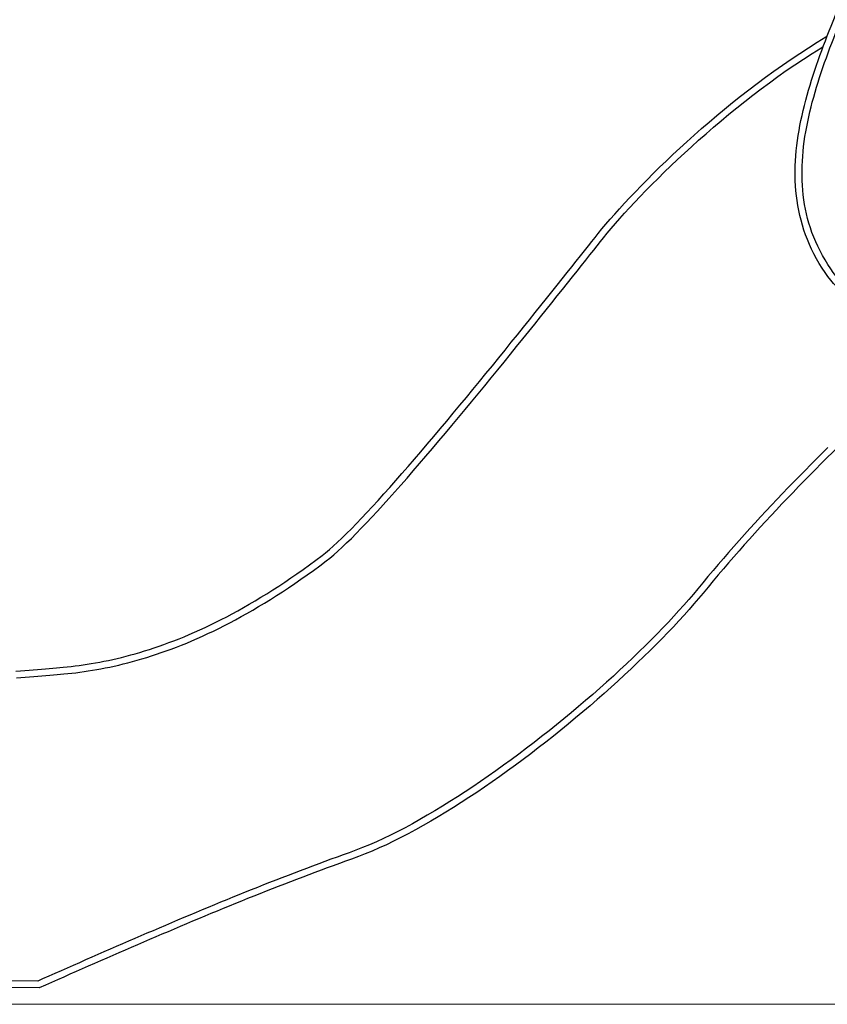
# Model space of a CAD drawing. Units: inches. Extents: x -64 to 353, y -856 to -437.
# Drawn here: x 43 to 73, y -840 to -803 of the extents above; entities that cross this region are included whole.
import ezdxf

# ---------------------------------------------------------------- set-up
doc = ezdxf.new("R2010")
doc.units = ezdxf.units.IN
doc.header["$MEASUREMENT"] = 0
doc.layers.add('_U+0421_U+043B_U+043E_U+0439 1', color=7, linetype='Continuous')

# ---------------------------------------------------------------- blocks, each defined once
blk = doc.blocks.new('block 40')
at = {"layer": '_U+0421_U+043B_U+043E_U+0439 1', "color": 250, "lineweight": 30, "true_color": 0x1c1c1b}
for points in [[(85.899, -812.365), (84.859, -812.369)], [(86.067, -812.36), (85.899, -812.365)], [(86.236, -812.357), (86.067, -812.36)], [(86.388, -812.354), (86.236, -812.357)], [(80.21, -813.089), (80.091, -813.143)], [(80.331, -813.037), (80.21, -813.089)], [(80.455, -812.988), (80.331, -813.037)], [(80.582, -812.942), (80.455, -812.988)], [(80.71, -812.897), (80.582, -812.942)], [(80.841, -812.855), (80.71, -812.897)], [(80.975, -812.815), (80.841, -812.855)], [(81.095, -812.782), (80.975, -812.815)], [(79.535, -813.454), (79.432, -813.525)], [(79.641, -813.386), (79.535, -813.454)], [(79.749, -813.321), (79.641, -813.386)], [(79.86, -813.259), (79.749, -813.321)], [(79.974, -813.2), (79.86, -813.259)], [(80.091, -813.143), (79.974, -813.2)], [(79.142, -813.755), (78.901, -813.967)], [(79.235, -813.675), (79.142, -813.755)], [(79.332, -813.598), (79.235, -813.675)], [(79.432, -813.525), (79.332, -813.598)], [(78.662, -814.179), (78.423, -814.39)], [(78.901, -813.967), (78.662, -814.179)], [(78.423, -814.39), (78.185, -814.601)], [(77.949, -814.812), (77.713, -815.022)], [(78.185, -814.601), (77.949, -814.812)], [(77.478, -815.233), (77.244, -815.443)], [(77.713, -815.022), (77.478, -815.233)], [(77.011, -815.652), (76.779, -815.862)], [(77.244, -815.443), (77.011, -815.652)], [(76.779, -815.862), (76.548, -816.072)], [(76.318, -816.281), (76.089, -816.49)], [(76.548, -816.072), (76.318, -816.281)], [(75.861, -816.699), (75.634, -816.909)], [(76.089, -816.49), (75.861, -816.699)], [(75.408, -817.118), (75.182, -817.327)], [(75.634, -816.909), (75.408, -817.118)], [(75.182, -817.327), (74.958, -817.536)], [(74.735, -817.746), (74.513, -817.955)], [(74.958, -817.536), (74.735, -817.746)], [(74.292, -818.165), (74.072, -818.375)], [(74.513, -817.955), (74.292, -818.165)], [(74.072, -818.375), (73.854, -818.585)], [(73.636, -818.795), (73.419, -819.005)], [(73.854, -818.585), (73.636, -818.795)], [(73.203, -819.216), (72.989, -819.427)], [(73.419, -819.005), (73.203, -819.216)], [(72.775, -819.639), (72.563, -819.85)], [(72.989, -819.427), (72.775, -819.639)], [(72.563, -819.85), (72.351, -820.062)], [(72.141, -820.275), (71.932, -820.488)], [(72.351, -820.062), (72.141, -820.275)], [(71.724, -820.701), (71.517, -820.915)], [(71.932, -820.488), (71.724, -820.701)], [(71.311, -821.13), (71.106, -821.345)], [(71.517, -820.915), (71.311, -821.13)], [(71.106, -821.345), (70.903, -821.56)], [(70.701, -821.777), (70.499, -821.993)], [(70.903, -821.56), (70.701, -821.777)], [(70.299, -822.211), (70.1, -822.429)], [(70.499, -821.993), (70.299, -822.211)], [(70.1, -822.429), (69.903, -822.648)], [(69.706, -822.868), (69.511, -823.088)], [(69.903, -822.648), (69.706, -822.868)], [(69.316, -823.309), (69.124, -823.532)], [(69.511, -823.088), (69.316, -823.309)], [(69.124, -823.532), (68.932, -823.754)], [(68.741, -823.978), (68.552, -824.203)], [(68.932, -823.754), (68.741, -823.978)], [(68.364, -824.429), (68.177, -824.655)], [(68.552, -824.203), (68.364, -824.429)], [(68.177, -824.655), (68.011, -824.855)], [(67.838, -825.058), (67.657, -825.264)], [(68.011, -824.855), (67.838, -825.058)], [(67.47, -825.473), (67.276, -825.686)], [(67.657, -825.264), (67.47, -825.473)], [(67.276, -825.686), (67.075, -825.901)], [(66.868, -826.118), (66.655, -826.338)], [(67.075, -825.901), (66.868, -826.118)], [(66.437, -826.56), (66.213, -826.783)], [(66.655, -826.338), (66.437, -826.56)], [(66.213, -826.783), (65.983, -827.008)], [(65.748, -827.234), (65.509, -827.461)], [(65.983, -827.008), (65.748, -827.234)], [(65.265, -827.689), (65.016, -827.918)], [(65.509, -827.461), (65.265, -827.689)], [(65.016, -827.918), (64.763, -828.146)], [(64.507, -828.375), (64.247, -828.604)], [(64.763, -828.146), (64.507, -828.375)], [(64.247, -828.604), (63.983, -828.832)], [(63.716, -829.06), (63.446, -829.287)], [(63.983, -828.832), (63.716, -829.06)], [(63.173, -829.513), (62.898, -829.737)], [(63.446, -829.287), (63.173, -829.513)], [(62.898, -829.737), (62.621, -829.96)], [(62.341, -830.181), (62.06, -830.4)], [(62.621, -829.96), (62.341, -830.181)], [(61.777, -830.617), (61.493, -830.831)], [(62.06, -830.4), (61.777, -830.617)], [(61.493, -830.831), (61.208, -831.042)], [(60.922, -831.251), (60.635, -831.456)], [(60.922, -831.251), (60.635, -831.456)], [(60.922, -831.251), (60.635, -831.456)], [(61.208, -831.042), (60.922, -831.251)], [(61.208, -831.042), (60.922, -831.251)], [(60.348, -831.658), (60.061, -831.856)], [(60.635, -831.456), (60.348, -831.658)], [(59.774, -832.051), (59.487, -832.241)], [(60.061, -831.856), (59.774, -832.051)], [(59.2, -832.426), (58.915, -832.608)], [(59.487, -832.241), (59.2, -832.426)], [(58.63, -832.784), (58.347, -832.955)], [(58.915, -832.608), (58.63, -832.784)], [(58.065, -833.121), (57.785, -833.281)], [(58.347, -832.955), (58.065, -833.121)], [(57.507, -833.436), (57.231, -833.584)], [(57.785, -833.281), (57.507, -833.436)], [(56.687, -833.862), (56.419, -833.991)], [(56.958, -833.726), (56.687, -833.862)], [(57.231, -833.584), (56.958, -833.726)], [(55.893, -834.228), (55.635, -834.335)], [(56.154, -834.113), (55.893, -834.228)], [(56.419, -833.991), (56.154, -834.113)], [(54.904, -834.607), (54.678, -834.689)], [(55.131, -834.526), (54.904, -834.607)], [(55.381, -834.435), (55.131, -834.526)], [(55.635, -834.335), (55.381, -834.435)], [(53.77, -835.022), (53.543, -835.107)], [(53.997, -834.937), (53.77, -835.022)], [(54.224, -834.854), (53.997, -834.937)], [(54.451, -834.771), (54.224, -834.854)], [(54.678, -834.689), (54.451, -834.771)], [(52.861, -835.366), (52.634, -835.454)], [(52.861, -835.366), (52.634, -835.454)], [(52.861, -835.366), (52.634, -835.454)], [(53.089, -835.279), (52.861, -835.366)], [(53.089, -835.279), (52.861, -835.366)], [(53.316, -835.193), (53.089, -835.279)], [(53.543, -835.107), (53.316, -835.193)], [(51.953, -835.721), (51.726, -835.811)], [(51.953, -835.721), (51.726, -835.811)], [(51.953, -835.721), (51.726, -835.811)], [(52.18, -835.631), (51.953, -835.721)], [(52.18, -835.631), (51.953, -835.721)], [(52.407, -835.542), (52.18, -835.631)], [(52.634, -835.454), (52.407, -835.542)], [(51.044, -836.084), (50.816, -836.177)], [(51.271, -835.993), (51.044, -836.084)], [(51.498, -835.902), (51.271, -835.993)], [(51.726, -835.811), (51.498, -835.902)], [(50.134, -836.456), (49.907, -836.55)], [(50.362, -836.363), (50.134, -836.456)], [(50.589, -836.269), (50.362, -836.363)], [(50.816, -836.177), (50.589, -836.269)], [(49.225, -836.835), (48.997, -836.931)], [(49.452, -836.74), (49.225, -836.835)], [(49.68, -836.645), (49.452, -836.74)], [(49.907, -836.55), (49.68, -836.645)], [(48.315, -837.22), (48.087, -837.318)], [(48.542, -837.124), (48.315, -837.22)], [(48.77, -837.027), (48.542, -837.124)], [(48.997, -836.931), (48.77, -837.027)], [(47.632, -837.513), (47.405, -837.611)], [(47.86, -837.415), (47.632, -837.513)], [(48.087, -837.318), (47.86, -837.415)], [(46.722, -837.906), (46.494, -838.005)], [(46.95, -837.808), (46.722, -837.906)], [(47.177, -837.709), (46.95, -837.808)], [(47.405, -837.611), (47.177, -837.709)], [(45.812, -838.303), (45.584, -838.403)], [(46.039, -838.204), (45.812, -838.303)], [(46.267, -838.104), (46.039, -838.204)], [(46.494, -838.005), (46.267, -838.104)], [(45.129, -838.603), (44.901, -838.703)], [(45.356, -838.503), (45.129, -838.603)], [(45.584, -838.403), (45.356, -838.503)], [(44.218, -839.004), (43.991, -839.104)], [(44.446, -838.903), (44.218, -839.004)], [(44.674, -838.803), (44.446, -838.903)], [(44.901, -838.703), (44.674, -838.803)], [(43.763, -839.204), (43.535, -839.305)], [(43.991, -839.104), (43.763, -839.204)]]:
    blk.add_lwpolyline(points, dxfattribs=at)
blk = doc.blocks.new('block 42')
at = {"layer": '_U+0421_U+043B_U+043E_U+0439 1', "color": 250, "lineweight": 30, "true_color": 0x1c1c1b}
for points in [[(72.088, -804.412), (72.413, -804.208)], [(72.413, -804.208), (72.74, -804.01)], [(72.74, -804.01), (72.784, -803.985)], [(71.442, -804.836), (71.764, -804.621)], [(71.764, -804.621), (72.088, -804.412)], [(71.903, -804.833), (72.223, -804.625)], [(72.223, -804.625), (72.546, -804.423)], [(72.546, -804.423), (72.639, -804.367)], [(70.805, -805.28), (71.122, -805.056)], [(71.122, -805.056), (71.442, -804.836)], [(71.267, -805.263), (71.584, -805.046)], [(71.584, -805.046), (71.903, -804.833)], [(70.492, -805.508), (70.805, -805.28)], [(70.953, -805.485), (71.267, -805.263)], [(69.874, -805.973), (70.181, -805.739)], [(70.181, -805.739), (70.492, -805.508)], [(70.333, -805.941), (70.641, -805.711)], [(70.641, -805.711), (70.953, -805.485)], [(69.57, -806.21), (69.874, -805.973)], [(70.028, -806.173), (70.333, -805.941)], [(68.976, -806.689), (69.271, -806.449)], [(69.271, -806.449), (69.57, -806.21)], [(69.429, -806.645), (69.727, -806.408)], [(69.727, -806.408), (70.028, -806.173)], [(68.685, -806.931), (68.976, -806.689)], [(68.848, -807.124), (69.136, -806.884)], [(69.136, -806.884), (69.429, -806.645)], [(68.119, -807.416), (68.4, -807.173)], [(68.4, -807.173), (68.685, -806.931)], [(68.564, -807.365), (68.848, -807.124)], [(67.844, -807.658), (68.119, -807.416)], [(68.013, -807.847), (68.286, -807.606)], [(68.286, -807.606), (68.564, -807.365)], [(67.312, -808.141), (67.575, -807.9)], [(67.575, -807.9), (67.844, -807.658)], [(67.745, -808.087), (68.013, -807.847)], [(67.056, -808.38), (67.312, -808.141)], [(67.229, -808.564), (67.484, -808.326)], [(67.484, -808.326), (67.745, -808.087)], [(66.562, -808.851), (66.806, -808.617)], [(66.806, -808.617), (67.056, -808.38)], [(66.98, -808.799), (67.229, -808.564)], [(66.326, -809.083), (66.562, -808.851)], [(66.504, -809.263), (66.739, -809.032)], [(66.739, -809.032), (66.98, -808.799)], [(65.877, -809.536), (66.098, -809.311)], [(66.098, -809.311), (66.326, -809.083)], [(66.277, -809.489), (66.504, -809.263)], [(65.46, -809.971), (65.664, -809.756)], [(65.664, -809.756), (65.877, -809.536)], [(65.847, -809.931), (66.058, -809.712)], [(66.058, -809.712), (66.277, -809.489)], [(65.264, -810.182), (65.46, -809.971)], [(65.45, -810.353), (65.644, -810.145)], [(65.644, -810.145), (65.847, -809.931)], [(64.9, -810.585), (65.077, -810.386)], [(65.077, -810.386), (65.264, -810.182)], [(65.265, -810.556), (65.45, -810.353)], [(64.573, -810.962), (64.731, -810.777)], [(64.731, -810.777), (64.9, -810.585)], [(64.922, -810.942), (65.089, -810.753)], [(65.089, -810.753), (65.265, -810.556)], [(64.286, -811.309), (64.424, -811.139)], [(64.424, -811.139), (64.573, -810.962)], [(64.619, -811.3), (64.766, -811.125)], [(64.766, -811.125), (64.922, -810.942)], [(63.919, -811.769), (64.051, -811.603)], [(64.051, -811.603), (64.174, -811.45)], [(64.174, -811.45), (64.286, -811.309)], [(64.249, -811.761), (64.371, -811.608)], [(64.371, -811.608), (64.483, -811.468)], [(64.483, -811.468), (64.619, -811.3)], [(63.627, -812.134), (63.778, -811.946)], [(63.778, -811.946), (63.919, -811.769)], [(63.975, -812.103), (64.116, -811.926)], [(64.116, -811.926), (64.249, -811.761)], [(63.303, -812.543), (63.469, -812.333)], [(63.469, -812.333), (63.627, -812.134)], [(63.667, -812.491), (63.825, -812.292)], [(63.825, -812.292), (63.975, -812.103)], [(63.129, -812.761), (63.303, -812.543)], [(63.327, -812.919), (63.5, -812.7)], [(63.5, -812.7), (63.667, -812.491)], [(62.76, -813.224), (62.948, -812.989)], [(62.948, -812.989), (63.129, -812.761)], [(63.145, -813.146), (63.327, -812.919)], [(62.365, -813.719), (62.565, -813.468)], [(62.565, -813.468), (62.76, -813.224)], [(62.763, -813.626), (62.957, -813.382)], [(62.957, -813.382), (63.145, -813.146)], [(62.159, -813.977), (62.365, -813.719)], [(62.562, -813.877), (62.763, -813.626)], [(61.948, -814.24), (62.159, -813.977)], [(62.145, -814.399), (62.356, -814.135)], [(62.356, -814.135), (62.562, -813.877)], [(61.511, -814.784), (61.732, -814.51)], [(61.732, -814.51), (61.948, -814.24)], [(61.929, -814.668), (62.145, -814.399)], [(61.287, -815.063), (61.511, -814.784)], [(61.708, -814.943), (61.929, -814.668)], [(61.059, -815.346), (61.287, -815.063)], [(61.255, -815.505), (61.484, -815.222)], [(61.484, -815.222), (61.708, -814.943)], [(60.593, -815.921), (60.827, -815.632)], [(60.827, -815.632), (61.059, -815.346)], [(61.024, -815.791), (61.255, -815.505)], [(60.356, -816.213), (60.593, -815.921)], [(60.789, -816.081), (61.024, -815.791)], [(60.117, -816.506), (60.356, -816.213)], [(60.313, -816.666), (60.552, -816.372)], [(60.552, -816.372), (60.789, -816.081)], [(59.876, -816.8), (60.117, -816.506)], [(60.072, -816.96), (60.313, -816.666)], [(59.391, -817.389), (59.634, -817.095)], [(59.634, -817.095), (59.876, -816.8)], [(59.83, -817.255), (60.072, -816.96)], [(59.148, -817.684), (59.391, -817.389)], [(59.586, -817.55), (59.83, -817.255)], [(58.904, -817.977), (59.148, -817.684)], [(59.099, -818.139), (59.343, -817.845)], [(59.343, -817.845), (59.586, -817.55)], [(58.661, -818.269), (58.904, -817.977)], [(58.855, -818.431), (59.099, -818.139)], [(58.177, -818.845), (58.418, -818.558)], [(58.418, -818.558), (58.661, -818.269)], [(58.612, -818.721), (58.855, -818.431)], [(57.937, -819.129), (58.177, -818.845)], [(58.37, -819.008), (58.612, -818.721)], [(57.698, -819.408), (57.937, -819.129)], [(57.89, -819.573), (58.129, -819.292)], [(58.129, -819.292), (58.37, -819.008)], [(72.811, -819.247), (72.597, -819.459)], [(57.462, -819.684), (57.698, -819.408)], [(57.654, -819.849), (57.89, -819.573)], [(72.384, -819.672), (72.172, -819.884)], [(72.597, -819.459), (72.384, -819.672)], [(72.775, -819.639), (72.563, -819.85)], [(72.989, -819.427), (72.775, -819.639)], [(56.998, -820.219), (57.228, -819.954)], [(57.228, -819.954), (57.462, -819.684)], [(57.419, -820.12), (57.654, -819.849)], [(72.172, -819.884), (71.961, -820.098)], [(72.563, -819.85), (72.351, -820.062)], [(56.771, -820.478), (56.998, -820.219)], [(56.96, -820.645), (57.188, -820.385)], [(57.188, -820.385), (57.419, -820.12)], [(71.751, -820.311), (71.542, -820.525)], [(71.961, -820.098), (71.751, -820.311)], [(72.141, -820.275), (71.932, -820.488)], [(72.351, -820.062), (72.141, -820.275)], [(56.328, -820.975), (56.547, -820.73)], [(56.547, -820.73), (56.771, -820.478)], [(56.736, -820.898), (56.96, -820.645)], [(71.335, -820.74), (71.128, -820.955)], [(71.542, -820.525), (71.335, -820.74)], [(71.724, -820.701), (71.517, -820.915)], [(71.932, -820.488), (71.724, -820.701)], [(56.113, -821.212), (56.328, -820.975)], [(56.516, -821.144), (56.736, -820.898)], [(71.128, -820.955), (70.923, -821.171)], [(71.311, -821.13), (71.106, -821.345)], [(71.517, -820.915), (71.311, -821.13)], [(55.699, -821.662), (55.903, -821.442)], [(55.903, -821.442), (56.113, -821.212)], [(56.089, -821.613), (56.3, -821.383)], [(56.3, -821.383), (56.516, -821.144)], [(70.719, -821.387), (70.516, -821.604)], [(70.923, -821.171), (70.719, -821.387)], [(71.106, -821.345), (70.903, -821.56)], [(55.308, -822.074), (55.5, -821.873)], [(55.5, -821.873), (55.699, -821.662)], [(55.683, -822.047), (55.884, -821.834)], [(55.884, -821.834), (56.089, -821.613)], [(70.314, -821.822), (70.113, -822.04)], [(70.516, -821.604), (70.314, -821.822)], [(70.701, -821.777), (70.499, -821.993)], [(70.903, -821.56), (70.701, -821.777)], [(55.122, -822.264), (55.308, -822.074)], [(55.489, -822.25), (55.683, -822.047)], [(70.113, -822.04), (69.913, -822.259)], [(70.299, -822.211), (70.1, -822.429)], [(70.499, -821.993), (70.299, -822.211)], [(54.77, -822.612), (54.942, -822.444)], [(54.942, -822.444), (55.122, -822.264)], [(55.12, -822.624), (55.301, -822.442)], [(55.301, -822.442), (55.489, -822.25)], [(69.715, -822.479), (69.517, -822.7)], [(69.913, -822.259), (69.715, -822.479)], [(70.1, -822.429), (69.903, -822.648)], [(54.303, -823.04), (54.45, -822.91)], [(54.45, -822.91), (54.606, -822.767)], [(54.606, -822.767), (54.77, -822.612)], [(54.619, -823.099), (54.779, -822.952)], [(54.779, -822.952), (54.946, -822.794)], [(54.946, -822.794), (55.12, -822.624)], [(69.321, -822.921), (69.126, -823.143)], [(69.517, -822.7), (69.321, -822.921)], [(69.706, -822.868), (69.511, -823.088)], [(69.903, -822.648), (69.706, -822.868)], [(53.798, -823.435), (54.034, -823.258)], [(54.034, -823.258), (54.164, -823.156)], [(54.164, -823.156), (54.303, -823.04)], [(54.323, -823.353), (54.467, -823.232)], [(54.467, -823.232), (54.619, -823.099)], [(69.126, -823.143), (68.932, -823.366)], [(69.316, -823.309), (69.123, -823.532)], [(69.511, -823.088), (69.316, -823.309)], [(53.332, -823.773), (53.564, -823.606)], [(53.564, -823.606), (53.798, -823.435)], [(53.713, -823.811), (53.949, -823.638)], [(53.949, -823.638), (54.188, -823.459)], [(54.188, -823.459), (54.323, -823.353)], [(68.74, -823.59), (68.548, -823.815)], [(68.932, -823.366), (68.74, -823.59)], [(69.123, -823.532), (68.932, -823.754)], [(52.874, -824.092), (53.102, -823.935)], [(53.102, -823.935), (53.332, -823.773)], [(53.247, -824.142), (53.479, -823.979)], [(53.479, -823.979), (53.713, -823.811)], [(68.358, -824.041), (68.169, -824.267)], [(68.548, -823.815), (68.358, -824.041)], [(68.741, -823.978), (68.552, -824.203)], [(68.932, -823.754), (68.741, -823.978)], [(52.202, -824.536), (52.424, -824.393)], [(52.424, -824.393), (52.648, -824.245)], [(52.648, -824.245), (52.874, -824.092)], [(52.788, -824.455), (53.017, -824.301)], [(53.017, -824.301), (53.247, -824.142)], [(68.169, -824.267), (67.982, -824.494)], [(68.364, -824.429), (68.177, -824.655)], [(68.552, -824.203), (68.364, -824.429)], [(51.764, -824.81), (51.982, -824.675)], [(51.982, -824.675), (52.202, -824.536)], [(52.116, -824.89), (52.338, -824.749)], [(52.338, -824.749), (52.562, -824.604)], [(52.562, -824.604), (52.788, -824.455)], [(67.818, -824.692), (67.646, -824.892)], [(67.982, -824.494), (67.818, -824.692)], [(68.177, -824.655), (68.011, -824.855)], [(51.121, -825.188), (51.333, -825.066)], [(51.333, -825.066), (51.548, -824.94)], [(51.46, -825.285), (51.677, -825.157)], [(51.548, -824.94), (51.764, -824.81)], [(51.677, -825.157), (51.895, -825.026)], [(51.895, -825.026), (52.116, -824.89)], [(67.468, -825.097), (67.282, -825.304)], [(67.646, -824.892), (67.468, -825.097)], [(67.838, -825.058), (67.657, -825.264)], [(68.011, -824.855), (67.838, -825.058)], [(50.496, -825.529), (50.702, -825.419)], [(50.702, -825.419), (50.911, -825.306)], [(50.822, -825.642), (51.033, -825.527)], [(50.911, -825.306), (51.121, -825.188)], [(51.033, -825.527), (51.246, -825.408)], [(51.246, -825.408), (51.46, -825.285)], [(67.09, -825.514), (66.891, -825.728)], [(67.282, -825.304), (67.09, -825.514)], [(67.47, -825.473), (67.276, -825.686)], [(67.657, -825.264), (67.47, -825.473)], [(49.689, -825.93), (49.888, -825.835)], [(49.888, -825.835), (50.088, -825.737)], [(50.088, -825.737), (50.291, -825.635)], [(50.201, -825.963), (50.406, -825.86)], [(50.291, -825.635), (50.496, -825.529)], [(50.406, -825.86), (50.613, -825.753)], [(50.613, -825.753), (50.822, -825.642)], [(66.891, -825.728), (66.686, -825.943)], [(67.276, -825.686), (67.075, -825.901)], [(48.912, -826.272), (49.103, -826.192)], [(49.103, -826.192), (49.297, -826.108)], [(49.297, -826.108), (49.492, -826.02)], [(49.399, -826.339), (49.596, -826.251)], [(49.492, -826.02), (49.689, -825.93)], [(49.596, -826.251), (49.796, -826.158)], [(49.796, -826.158), (49.997, -826.063)], [(49.997, -826.063), (50.201, -825.963)], [(66.475, -826.161), (66.258, -826.381)], [(66.686, -825.943), (66.475, -826.161)], [(66.868, -826.118), (66.655, -826.338)], [(67.075, -825.901), (66.868, -826.118)], [(47.983, -826.625), (48.165, -826.561)], [(48.165, -826.561), (48.349, -826.493)], [(48.349, -826.493), (48.535, -826.423)], [(48.535, -826.423), (48.723, -826.349)], [(48.626, -826.659), (48.816, -826.584)], [(48.723, -826.349), (48.912, -826.272)], [(48.816, -826.584), (49.009, -826.506)], [(49.009, -826.506), (49.203, -826.424)], [(49.203, -826.424), (49.399, -826.339)], [(66.035, -826.603), (65.807, -826.827)], [(66.258, -826.381), (66.035, -826.603)], [(66.437, -826.56), (66.213, -826.783)], [(66.655, -826.338), (66.437, -826.56)], [(46.759, -826.996), (46.928, -826.951)], [(46.928, -826.951), (47.1, -826.903)], [(47.1, -826.903), (47.273, -826.853)], [(47.273, -826.853), (47.447, -826.801)], [(47.447, -826.801), (47.624, -826.745)], [(47.522, -827.042), (47.701, -826.986)], [(47.624, -826.745), (47.803, -826.687)], [(47.701, -826.986), (47.883, -826.926)], [(47.803, -826.687), (47.983, -826.625)], [(47.883, -826.926), (48.066, -826.864)], [(48.066, -826.864), (48.251, -826.799)], [(48.251, -826.799), (48.437, -826.73)], [(48.437, -826.73), (48.626, -826.659)], [(65.807, -826.827), (65.574, -827.051)], [(66.213, -826.783), (65.983, -827.008)], [(44.862, -827.357), (45.011, -827.338)], [(45.011, -827.338), (45.161, -827.317)], [(45.161, -827.317), (45.313, -827.294)], [(45.313, -827.294), (45.467, -827.269)], [(45.467, -827.269), (45.622, -827.243)], [(45.622, -827.243), (45.779, -827.214)], [(45.779, -827.214), (45.938, -827.183)], [(45.938, -827.183), (46.099, -827.15)], [(46.099, -827.15), (46.261, -827.115)], [(46.261, -827.115), (46.425, -827.078)], [(46.316, -827.362), (46.483, -827.324)], [(46.425, -827.078), (46.591, -827.038)], [(46.483, -827.324), (46.652, -827.283)], [(46.591, -827.038), (46.759, -826.996)], [(46.652, -827.283), (46.822, -827.24)], [(46.822, -827.24), (46.994, -827.195)], [(46.994, -827.195), (47.168, -827.147)], [(47.168, -827.147), (47.344, -827.096)], [(47.344, -827.096), (47.522, -827.042)], [(65.336, -827.277), (65.093, -827.504)], [(65.574, -827.051), (65.336, -827.277)], [(65.748, -827.234), (65.509, -827.461)], [(65.983, -827.008), (65.748, -827.234)], [(42.667, -827.547), (42.833, -827.535)], [(42.833, -827.535), (42.996, -827.522)], [(42.996, -827.522), (43.156, -827.51)], [(43.156, -827.51), (43.312, -827.498)], [(43.312, -827.498), (43.466, -827.486)], [(43.466, -827.486), (43.616, -827.474)], [(43.616, -827.474), (43.762, -827.463)], [(43.636, -827.726), (43.783, -827.715)], [(43.762, -827.463), (43.904, -827.451)], [(43.783, -827.715), (43.925, -827.703)], [(43.904, -827.451), (44.042, -827.439)], [(43.925, -827.703), (44.064, -827.691)], [(44.042, -827.439), (44.175, -827.428)], [(44.064, -827.691), (44.197, -827.679)], [(44.175, -827.428), (44.303, -827.416)], [(44.197, -827.679), (44.326, -827.668)], [(44.303, -827.416), (44.427, -827.404)], [(44.326, -827.668), (44.451, -827.656)], [(44.427, -827.404), (44.57, -827.39)], [(44.451, -827.656), (44.596, -827.642)], [(44.57, -827.39), (44.715, -827.374)], [(44.596, -827.642), (44.744, -827.625)], [(44.715, -827.374), (44.862, -827.357)], [(44.744, -827.625), (44.893, -827.608)], [(44.893, -827.608), (45.044, -827.588)], [(45.044, -827.588), (45.197, -827.567)], [(45.197, -827.567), (45.352, -827.544)], [(45.352, -827.544), (45.508, -827.519)], [(45.508, -827.519), (45.666, -827.492)], [(45.666, -827.492), (45.826, -827.462)], [(45.826, -827.462), (45.987, -827.431)], [(45.987, -827.431), (46.151, -827.398)], [(46.151, -827.398), (46.316, -827.362)], [(65.093, -827.504), (64.846, -827.731)], [(65.265, -827.689), (65.016, -827.918)], [(65.509, -827.461), (65.265, -827.689)], [(42.686, -827.799), (42.851, -827.787)], [(42.851, -827.787), (43.015, -827.774)], [(43.015, -827.774), (43.175, -827.762)], [(43.175, -827.762), (43.332, -827.75)], [(43.332, -827.75), (43.486, -827.738)], [(43.486, -827.738), (43.636, -827.726)], [(64.594, -827.958), (64.339, -828.186)], [(64.846, -827.731), (64.594, -827.958)], [(65.016, -827.918), (64.763, -828.146)], [(64.08, -828.413), (63.818, -828.64)], [(64.339, -828.186), (64.08, -828.413)], [(64.507, -828.375), (64.247, -828.604)], [(64.763, -828.146), (64.507, -828.375)], [(63.818, -828.64), (63.553, -828.867)], [(64.247, -828.604), (63.983, -828.832)], [(63.284, -829.093), (63.013, -829.317)], [(63.553, -828.867), (63.284, -829.093)], [(63.716, -829.06), (63.446, -829.287)], [(63.983, -828.832), (63.716, -829.06)], [(62.739, -829.54), (62.463, -829.762)], [(63.013, -829.317), (62.739, -829.54)], [(63.173, -829.513), (62.898, -829.737)], [(63.446, -829.287), (63.173, -829.513)], [(62.463, -829.762), (62.185, -829.982)], [(62.898, -829.737), (62.621, -829.96)], [(61.906, -830.2), (61.624, -830.415)], [(62.185, -829.982), (61.906, -830.2)], [(62.341, -830.181), (62.06, -830.4)], [(62.621, -829.96), (62.341, -830.181)], [(61.342, -830.628), (61.058, -830.839)], [(61.624, -830.415), (61.342, -830.628)], [(61.777, -830.617), (61.493, -830.831)], [(62.06, -830.4), (61.777, -830.617)], [(61.058, -830.839), (60.774, -831.046)], [(61.493, -830.831), (61.208, -831.042)], [(60.489, -831.25), (60.204, -831.451)], [(60.774, -831.046), (60.489, -831.25)], [(60.922, -831.251), (60.635, -831.456)], [(61.208, -831.042), (60.922, -831.251)], [(59.918, -831.648), (59.633, -831.84)], [(60.204, -831.451), (59.918, -831.648)], [(60.348, -831.658), (60.061, -831.856)], [(60.635, -831.456), (60.348, -831.658)], [(59.348, -832.029), (59.064, -832.214)], [(59.633, -831.84), (59.348, -832.029)], [(59.774, -832.051), (59.487, -832.241)], [(60.061, -831.856), (59.774, -832.051)], [(58.781, -832.393), (58.498, -832.568)], [(59.064, -832.214), (58.781, -832.393)], [(59.2, -832.426), (58.915, -832.608)], [(59.487, -832.241), (59.2, -832.426)], [(58.218, -832.738), (57.938, -832.902)], [(58.498, -832.568), (58.218, -832.738)], [(58.63, -832.784), (58.347, -832.955)], [(58.915, -832.608), (58.63, -832.784)], [(57.661, -833.061), (57.386, -833.214)], [(57.938, -832.902), (57.661, -833.061)], [(58.065, -833.121), (57.785, -833.281)], [(58.347, -832.955), (58.065, -833.121)], [(56.843, -833.501), (56.576, -833.635)], [(57.113, -833.361), (56.843, -833.501)], [(57.386, -833.214), (57.113, -833.361)], [(57.507, -833.436), (57.231, -833.584)], [(57.785, -833.281), (57.507, -833.436)], [(56.051, -833.882), (55.794, -833.995)], [(56.311, -833.762), (56.051, -833.882)], [(56.576, -833.635), (56.311, -833.762)], [(56.687, -833.862), (56.419, -833.991)], [(56.958, -833.726), (56.687, -833.862)], [(57.231, -833.584), (56.958, -833.726)], [(55.045, -834.289), (54.819, -834.369)], [(55.291, -834.198), (55.045, -834.289)], [(55.54, -834.101), (55.291, -834.198)], [(55.794, -833.995), (55.54, -834.101)], [(55.893, -834.228), (55.635, -834.335)], [(56.154, -834.113), (55.893, -834.228)], [(56.419, -833.991), (56.154, -834.113)], [(54.137, -834.616), (53.909, -834.7)], [(54.364, -834.533), (54.137, -834.616)], [(54.592, -834.451), (54.364, -834.533)], [(54.819, -834.369), (54.592, -834.451)], [(54.904, -834.607), (54.678, -834.689)], [(55.131, -834.526), (54.904, -834.607)], [(55.381, -834.435), (55.131, -834.526)], [(55.635, -834.335), (55.381, -834.435)], [(53.226, -834.956), (52.998, -835.043)], [(53.454, -834.87), (53.226, -834.956)], [(53.681, -834.785), (53.454, -834.87)], [(53.77, -835.022), (53.543, -835.107)], [(53.909, -834.7), (53.681, -834.785)], [(53.997, -834.937), (53.77, -835.022)], [(54.224, -834.854), (53.997, -834.937)], [(54.451, -834.771), (54.224, -834.854)], [(54.678, -834.689), (54.451, -834.771)], [(52.315, -835.307), (52.088, -835.396)], [(52.543, -835.218), (52.315, -835.307)], [(52.771, -835.13), (52.543, -835.218)], [(52.861, -835.366), (52.634, -835.454)], [(52.998, -835.043), (52.771, -835.13)], [(53.089, -835.279), (52.861, -835.366)], [(53.316, -835.193), (53.089, -835.279)], [(53.543, -835.107), (53.316, -835.193)], [(51.177, -835.758), (50.949, -835.85)], [(51.404, -835.667), (51.177, -835.758)], [(51.632, -835.576), (51.404, -835.667)], [(51.86, -835.486), (51.632, -835.576)], [(51.953, -835.721), (51.726, -835.811)], [(52.088, -835.396), (51.86, -835.486)], [(52.18, -835.631), (51.953, -835.721)], [(52.407, -835.542), (52.18, -835.631)], [(52.634, -835.454), (52.407, -835.542)], [(50.493, -836.035), (50.266, -836.129)], [(50.721, -835.942), (50.493, -836.035)], [(50.949, -835.85), (50.721, -835.942)], [(51.044, -836.084), (50.816, -836.177)], [(51.271, -835.993), (51.044, -836.084)], [(51.498, -835.902), (51.271, -835.993)], [(51.726, -835.811), (51.498, -835.902)], [(49.582, -836.412), (49.355, -836.507)], [(49.81, -836.317), (49.582, -836.412)], [(50.038, -836.223), (49.81, -836.317)], [(50.134, -836.456), (49.907, -836.55)], [(50.266, -836.129), (50.038, -836.223)], [(50.362, -836.363), (50.134, -836.456)], [(50.589, -836.269), (50.362, -836.363)], [(50.816, -836.177), (50.589, -836.269)], [(48.671, -836.794), (48.443, -836.891)], [(48.899, -836.698), (48.671, -836.794)], [(49.127, -836.602), (48.899, -836.698)], [(49.225, -836.835), (48.997, -836.931)], [(49.355, -836.507), (49.127, -836.602)], [(49.452, -836.74), (49.225, -836.835)], [(49.68, -836.645), (49.452, -836.74)], [(49.907, -836.55), (49.68, -836.645)], [(47.76, -837.183), (47.532, -837.28)], [(47.988, -837.085), (47.76, -837.183)], [(48.216, -836.988), (47.988, -837.085)], [(48.315, -837.22), (48.087, -837.318)], [(48.443, -836.891), (48.216, -836.988)], [(48.542, -837.124), (48.315, -837.22)], [(48.77, -837.027), (48.542, -837.124)], [(48.997, -836.931), (48.77, -837.027)], [(46.849, -837.576), (46.621, -837.674)], [(47.077, -837.477), (46.849, -837.576)], [(47.305, -837.379), (47.077, -837.477)], [(47.532, -837.28), (47.305, -837.379)], [(47.632, -837.513), (47.405, -837.611)], [(47.86, -837.415), (47.632, -837.513)], [(48.087, -837.318), (47.86, -837.415)], [(46.166, -837.873), (45.938, -837.972)], [(46.394, -837.773), (46.166, -837.873)], [(46.621, -837.674), (46.394, -837.773)], [(46.722, -837.906), (46.494, -838.005)], [(46.95, -837.808), (46.722, -837.906)], [(47.177, -837.709), (46.95, -837.808)], [(47.405, -837.611), (47.177, -837.709)], [(45.255, -838.271), (45.027, -838.371)], [(45.483, -838.172), (45.255, -838.271)], [(45.71, -838.072), (45.483, -838.172)], [(45.812, -838.303), (45.584, -838.403)], [(45.938, -837.972), (45.71, -838.072)], [(46.039, -838.204), (45.812, -838.303)], [(46.267, -838.104), (46.039, -838.204)], [(46.494, -838.005), (46.267, -838.104)], [(44.344, -838.672), (44.116, -838.772)], [(44.572, -838.572), (44.344, -838.672)], [(44.799, -838.471), (44.572, -838.572)], [(45.027, -838.371), (44.799, -838.471)], [(45.129, -838.603), (44.901, -838.703)], [(45.356, -838.503), (45.129, -838.603)], [(45.584, -838.403), (45.356, -838.503)], [(43.482, -839.052), (35.298, -839.033)], [(43.661, -838.973), (43.482, -839.052)], [(43.889, -838.873), (43.661, -838.973)], [(44.116, -838.772), (43.889, -838.873)], [(44.218, -839.004), (43.991, -839.104)], [(44.446, -838.903), (44.218, -839.004)], [(44.674, -838.803), (44.446, -838.903)], [(44.901, -838.703), (44.674, -838.803)], [(43.535, -839.305), (35.1, -839.285)], [(43.763, -839.204), (43.535, -839.305)], [(43.991, -839.104), (43.763, -839.204)]]:
    blk.add_lwpolyline(points, dxfattribs=at)
blk = doc.blocks.new('block 43')
at = {"layer": '_U+0421_U+043B_U+043E_U+0439 1', "color": 250, "lineweight": 30, "true_color": 0x1c1c1b}
for points in [[(81.637, -783.869), (81.739, -783.828)], [(81.739, -783.828), (81.844, -783.789)], [(81.844, -783.789), (81.952, -783.754)], [(81.952, -783.754), (82.063, -783.723)], [(82.063, -783.723), (82.178, -783.695)], [(82.178, -783.695), (82.296, -783.67)], [(82.296, -783.67), (82.417, -783.649)], [(82.417, -783.649), (82.542, -783.632)], [(82.542, -783.632), (82.67, -783.619)], [(82.67, -783.619), (82.802, -783.609)], [(82.693, -783.87), (82.817, -783.861)], [(82.802, -783.609), (82.938, -783.603)], [(82.817, -783.861), (82.945, -783.856)], [(82.938, -783.603), (83.077, -783.601)], [(82.945, -783.856), (83.079, -783.854)], [(83.077, -783.601), (87.671, -783.601)], [(83.079, -783.854), (87.671, -783.854)], [(81.002, -784.249), (81.084, -784.186)], [(81.084, -784.186), (81.17, -784.126)], [(81.17, -784.126), (81.258, -784.068)], [(81.258, -784.068), (81.349, -784.014)], [(81.349, -784.014), (81.442, -783.962)], [(81.392, -784.282), (81.475, -784.233)], [(81.442, -783.962), (81.538, -783.914)], [(81.475, -784.233), (81.559, -784.186)], [(81.538, -783.914), (81.637, -783.869)], [(81.559, -784.186), (81.647, -784.142)], [(81.647, -784.142), (81.737, -784.101)], [(81.737, -784.101), (81.83, -784.063)], [(81.83, -784.063), (81.926, -784.028)], [(81.926, -784.028), (82.026, -783.996)], [(82.026, -783.996), (82.128, -783.967)], [(82.128, -783.967), (82.234, -783.941)], [(82.234, -783.941), (82.343, -783.919)], [(82.343, -783.919), (82.456, -783.899)], [(82.456, -783.899), (82.572, -783.883)], [(82.572, -783.883), (82.693, -783.87)], [(80.622, -784.608), (80.693, -784.531)], [(80.693, -784.531), (80.767, -784.456)], [(80.767, -784.456), (80.843, -784.385)], [(80.843, -784.385), (80.921, -784.316)], [(80.921, -784.316), (81.002, -784.249)], [(80.944, -784.637), (81.013, -784.571)], [(81.013, -784.571), (81.085, -784.508)], [(81.085, -784.508), (81.159, -784.448)], [(81.159, -784.448), (81.234, -784.39)], [(81.234, -784.39), (81.312, -784.335)], [(81.312, -784.335), (81.392, -784.282)], [(80.292, -785.031), (80.355, -784.942)], [(80.355, -784.942), (80.419, -784.855)], [(80.419, -784.855), (80.484, -784.77)], [(80.484, -784.77), (80.552, -784.688)], [(80.552, -784.688), (80.622, -784.608)], [(80.62, -785.007), (80.682, -784.928)], [(80.682, -784.928), (80.745, -784.851)], [(80.745, -784.851), (80.809, -784.777)], [(80.809, -784.777), (80.876, -784.706)], [(80.876, -784.706), (80.944, -784.637)], [(80.059, -785.412), (80.115, -785.313)], [(80.115, -785.313), (80.173, -785.217)], [(80.173, -785.217), (80.232, -785.123)], [(80.232, -785.123), (80.292, -785.031)], [(80.388, -785.349), (80.444, -785.26)], [(80.444, -785.26), (80.502, -785.173)], [(80.502, -785.173), (80.56, -785.089)], [(80.56, -785.089), (80.62, -785.007)], [(79.899, -785.719), (79.951, -785.614)], [(79.951, -785.614), (80.004, -785.512)], [(80.004, -785.512), (80.059, -785.412)], [(80.176, -785.73), (80.227, -785.631)], [(80.227, -785.631), (80.28, -785.535)], [(80.28, -785.535), (80.334, -785.441)], [(80.334, -785.441), (80.388, -785.349)], [(79.7, -786.155), (79.748, -786.043)], [(79.748, -786.043), (79.797, -785.933)], [(79.797, -785.933), (79.847, -785.825)], [(79.847, -785.825), (79.899, -785.719)], [(79.979, -786.145), (80.027, -786.038)], [(80.027, -786.038), (80.076, -785.933)], [(80.076, -785.933), (80.125, -785.83)], [(80.125, -785.83), (80.176, -785.73)], [(79.559, -786.499), (79.605, -786.383)], [(79.605, -786.383), (79.652, -786.268)], [(79.652, -786.268), (79.7, -786.155)], [(79.84, -786.477), (79.886, -786.364)], [(79.886, -786.364), (79.932, -786.254)], [(79.932, -786.254), (79.979, -786.145)], [(79.424, -786.857), (79.469, -786.736)], [(79.469, -786.736), (79.514, -786.617)], [(79.514, -786.617), (79.559, -786.499)], [(79.705, -786.825), (79.75, -786.707)], [(79.75, -786.707), (79.795, -786.591)], [(79.795, -786.591), (79.84, -786.477)], [(79.292, -787.227), (79.336, -787.102)], [(79.336, -787.102), (79.38, -786.979)], [(79.38, -786.979), (79.424, -786.857)], [(79.574, -787.187), (79.617, -787.065)], [(79.617, -787.065), (79.661, -786.944)], [(79.661, -786.944), (79.705, -786.825)], [(73.003, -803.432), (79.204, -787.479)], [(79.204, -787.479), (79.248, -787.353)], [(79.248, -787.353), (79.292, -787.227)], [(79.442, -787.566), (79.487, -787.435)], [(79.487, -787.435), (79.53, -787.31)], [(79.53, -787.31), (79.574, -787.187)], [(73.238, -803.524), (79.442, -787.566)], [(72.931, -803.61), (73.003, -803.432)], [(73.166, -803.704), (73.238, -803.524)], [(72.79, -803.97), (72.86, -803.79)], [(72.86, -803.79), (72.931, -803.61)], [(73.026, -804.062), (73.096, -803.882)], [(73.096, -803.882), (73.166, -803.704)], [(72.652, -804.333), (72.72, -804.151)], [(72.72, -804.151), (72.79, -803.97)], [(72.888, -804.422), (72.957, -804.241)], [(72.957, -804.241), (73.026, -804.062)], [(72.517, -804.698), (72.584, -804.515)], [(72.584, -804.515), (72.652, -804.333)], [(72.755, -804.784), (72.821, -804.603)], [(72.821, -804.603), (72.888, -804.422)], [(72.388, -805.065), (72.452, -804.882)], [(72.452, -804.882), (72.517, -804.698)], [(72.627, -805.148), (72.69, -804.966)], [(72.69, -804.966), (72.755, -804.784)], [(72.264, -805.435), (72.325, -805.25)], [(72.325, -805.25), (72.388, -805.065)], [(72.505, -805.513), (72.565, -805.33)], [(72.565, -805.33), (72.627, -805.148)], [(72.148, -805.805), (72.205, -805.62)], [(72.205, -805.62), (72.264, -805.435)], [(72.39, -805.879), (72.446, -805.696)], [(72.446, -805.696), (72.505, -805.513)], [(72.04, -806.177), (72.093, -805.991)], [(72.093, -805.991), (72.148, -805.805)], [(72.283, -806.245), (72.335, -806.062)], [(72.335, -806.062), (72.39, -805.879)], [(71.941, -806.551), (71.989, -806.364)], [(71.989, -806.364), (72.04, -806.177)], [(72.186, -806.612), (72.233, -806.429)], [(72.233, -806.429), (72.283, -806.245)], [(71.852, -806.924), (71.895, -806.737)], [(71.895, -806.737), (71.941, -806.551)], [(72.099, -806.979), (72.141, -806.796)], [(72.141, -806.796), (72.186, -806.612)], [(71.775, -807.298), (71.812, -807.111)], [(71.812, -807.111), (71.852, -806.924)], [(72.023, -807.346), (72.06, -807.162)], [(72.06, -807.162), (72.099, -806.979)], [(71.71, -807.673), (71.741, -807.486)], [(71.741, -807.486), (71.775, -807.298)], [(71.96, -807.712), (71.99, -807.529)], [(71.99, -807.529), (72.023, -807.346)], [(71.659, -808.047), (71.683, -807.86)], [(71.683, -807.86), (71.71, -807.673)], [(71.91, -808.076), (71.934, -807.894)], [(71.934, -807.894), (71.96, -807.712)], [(71.623, -808.42), (71.639, -808.234)], [(71.639, -808.234), (71.659, -808.047)], [(71.875, -808.44), (71.891, -808.258)], [(71.891, -808.258), (71.91, -808.076)], [(71.602, -808.793), (71.61, -808.607)], [(71.61, -808.607), (71.623, -808.42)], [(71.854, -808.802), (71.862, -808.621)], [(71.862, -808.621), (71.875, -808.44)], [(71.597, -808.979), (71.602, -808.793)], [(71.597, -809.165), (71.597, -808.979)], [(71.85, -808.982), (71.854, -808.802)], [(71.85, -809.162), (71.85, -808.982)], [(71.602, -809.351), (71.597, -809.165)], [(71.611, -809.536), (71.602, -809.351)], [(71.855, -809.341), (71.85, -809.162)], [(71.863, -809.52), (71.855, -809.341)], [(71.625, -809.72), (71.611, -809.536)], [(71.643, -809.904), (71.625, -809.72)], [(71.877, -809.698), (71.863, -809.52)], [(71.895, -809.876), (71.877, -809.698)], [(71.667, -810.088), (71.643, -809.904)], [(71.696, -810.271), (71.667, -810.088)], [(71.917, -810.053), (71.895, -809.876)], [(71.945, -810.229), (71.917, -810.053)], [(71.73, -810.454), (71.696, -810.271)], [(71.769, -810.636), (71.73, -810.454)], [(71.977, -810.404), (71.945, -810.229)], [(72.015, -810.579), (71.977, -810.404)], [(71.814, -810.818), (71.769, -810.636)], [(71.864, -810.998), (71.814, -810.818)], [(72.058, -810.753), (72.015, -810.579)], [(72.107, -810.927), (72.058, -810.753)], [(71.921, -811.178), (71.864, -810.998)], [(71.983, -811.358), (71.921, -811.178)], [(72.161, -811.099), (72.107, -810.927)], [(72.22, -811.271), (72.161, -811.099)], [(72.286, -811.442), (72.22, -811.271)], [(72.051, -811.536), (71.983, -811.358)], [(72.125, -811.714), (72.051, -811.536)], [(72.357, -811.613), (72.286, -811.442)], [(72.434, -811.782), (72.357, -811.613)], [(72.206, -811.891), (72.125, -811.714)], [(72.293, -812.067), (72.206, -811.891)], [(72.518, -811.951), (72.434, -811.782)], [(72.608, -812.119), (72.518, -811.951)], [(72.387, -812.242), (72.293, -812.067)], [(72.488, -812.416), (72.387, -812.242)], [(72.705, -812.286), (72.608, -812.119)], [(72.808, -812.453), (72.705, -812.286)], [(81.973, -812.355), (81.857, -812.373)], [(82.088, -812.338), (81.973, -812.355)], [(82.204, -812.321), (82.088, -812.338)], [(82.321, -812.306), (82.204, -812.321)], [(82.438, -812.291), (82.321, -812.306)], [(82.555, -812.276), (82.438, -812.291)], [(82.672, -812.263), (82.555, -812.276)], [(82.79, -812.25), (82.672, -812.263)], [(82.908, -812.237), (82.79, -812.25)], [(83.026, -812.226), (82.908, -812.237)], [(83.145, -812.215), (83.026, -812.226)], [(83.264, -812.204), (83.145, -812.215)], [(83.383, -812.194), (83.264, -812.204)], [(83.502, -812.185), (83.383, -812.194)], [(83.622, -812.177), (83.502, -812.185)], [(83.742, -812.168), (83.622, -812.177)], [(83.862, -812.161), (83.742, -812.168)], [(83.982, -812.154), (83.862, -812.161)], [(84.103, -812.147), (83.982, -812.154)], [(84.224, -812.141), (84.103, -812.147)], [(84.345, -812.135), (84.224, -812.141)], [(84.466, -812.13), (84.345, -812.135)], [(84.588, -812.125), (84.466, -812.13)], [(84.709, -812.121), (84.588, -812.125)], [(84.831, -812.116), (84.709, -812.121)], [(84.839, -812.369), (84.718, -812.373)], [(84.953, -812.113), (84.831, -812.116)], [(84.96, -812.366), (84.839, -812.369)], [(85.075, -812.11), (84.953, -812.113)], [(85.081, -812.362), (84.96, -812.366)], [(85.197, -812.107), (85.075, -812.11)], [(85.203, -812.359), (85.081, -812.362)], [(85.32, -812.104), (85.197, -812.107)], [(85.325, -812.357), (85.203, -812.359)], [(85.442, -812.102), (85.32, -812.104)], [(85.447, -812.354), (85.325, -812.357)], [(85.565, -812.1), (85.442, -812.102)], [(87.671, -812.353), (85.447, -812.354)], [(87.671, -812.099), (85.565, -812.1)], [(72.595, -812.589), (72.488, -812.416)], [(72.709, -812.761), (72.595, -812.589)], [(72.917, -812.618), (72.808, -812.453)], [(73.012, -812.75), (72.917, -812.618)], [(80.391, -812.735), (80.312, -812.764)], [(80.471, -812.705), (80.391, -812.735)], [(80.554, -812.677), (80.471, -812.705)], [(80.639, -812.649), (80.554, -812.677)], [(80.726, -812.621), (80.639, -812.649)], [(80.816, -812.595), (80.726, -812.621)], [(80.908, -812.569), (80.816, -812.595)], [(81.003, -812.544), (80.908, -812.569)], [(81.1, -812.52), (81.003, -812.544)], [(81.199, -812.497), (81.1, -812.52)], [(81.302, -812.474), (81.199, -812.497)], [(81.354, -812.722), (81.255, -812.743)], [(81.406, -812.453), (81.302, -812.474)], [(81.455, -812.701), (81.354, -812.722)], [(81.513, -812.432), (81.406, -812.453)], [(81.559, -812.681), (81.455, -812.701)], [(81.628, -812.412), (81.513, -812.432)], [(81.672, -812.661), (81.559, -812.681)], [(81.742, -812.392), (81.628, -812.412)], [(81.784, -812.642), (81.672, -812.661)], [(81.857, -812.373), (81.742, -812.392)], [(81.897, -812.623), (81.784, -812.642)], [(82.011, -812.605), (81.897, -812.623)], [(82.125, -812.588), (82.011, -812.605)], [(82.239, -812.572), (82.125, -812.588)], [(82.354, -812.556), (82.239, -812.572)], [(82.469, -812.542), (82.354, -812.556)], [(82.585, -812.527), (82.469, -812.542)], [(82.7, -812.514), (82.585, -812.527)], [(82.817, -812.501), (82.7, -812.514)], [(82.933, -812.489), (82.817, -812.501)], [(83.05, -812.477), (82.933, -812.489)], [(83.167, -812.467), (83.05, -812.477)], [(83.285, -812.456), (83.167, -812.467)], [(83.403, -812.446), (83.285, -812.456)], [(83.521, -812.437), (83.403, -812.446)], [(83.64, -812.429), (83.521, -812.437)], [(83.758, -812.421), (83.64, -812.429)], [(83.877, -812.413), (83.758, -812.421)], [(83.997, -812.406), (83.877, -812.413)], [(84.116, -812.399), (83.997, -812.406)], [(84.236, -812.393), (84.116, -812.399)], [(84.356, -812.388), (84.236, -812.393)], [(84.477, -812.382), (84.356, -812.388)], [(84.597, -812.378), (84.477, -812.382)], [(84.718, -812.373), (84.597, -812.378)], [(72.81, -812.902), (72.709, -812.761)], [(72.915, -813.036), (72.81, -812.902)], [(73.024, -813.164), (72.915, -813.036)], [(73.111, -812.876), (73.012, -812.75)], [(73.213, -812.996), (73.111, -812.876)], [(73.319, -813.11), (73.213, -812.996)], [(79.642, -813.085), (79.586, -813.119)], [(79.7, -813.052), (79.642, -813.085)], [(79.761, -813.019), (79.7, -813.052)], [(79.823, -812.986), (79.761, -813.019)], [(79.887, -812.953), (79.823, -812.986)], [(79.953, -812.921), (79.887, -812.953)], [(80.02, -812.889), (79.953, -812.921)], [(80.09, -812.857), (80.02, -812.889)], [(80.162, -812.826), (80.09, -812.857)], [(80.193, -813.088), (80.127, -813.118)], [(80.236, -812.795), (80.162, -812.826)], [(80.261, -813.058), (80.193, -813.088)], [(80.312, -812.764), (80.236, -812.795)], [(80.332, -813.029), (80.261, -813.058)], [(80.404, -813), (80.332, -813.029)], [(80.479, -812.972), (80.404, -813)], [(80.556, -812.944), (80.479, -812.972)], [(80.635, -812.916), (80.556, -812.944)], [(80.716, -812.89), (80.635, -812.916)], [(80.8, -812.863), (80.716, -812.89)], [(80.886, -812.838), (80.8, -812.863)], [(80.975, -812.813), (80.886, -812.838)], [(81.066, -812.789), (80.975, -812.813)], [(81.159, -812.766), (81.066, -812.789)], [(81.255, -812.743), (81.159, -812.766)], [(73.137, -813.286), (73.024, -813.164)], [(73.253, -813.401), (73.137, -813.286)], [(73.372, -813.51), (73.253, -813.401)], [(73.428, -813.218), (73.319, -813.11)], [(73.54, -813.321), (73.428, -813.218)], [(73.654, -813.418), (73.54, -813.321)], [(73.772, -813.509), (73.654, -813.418)], [(79.111, -813.449), (79.071, -813.481)], [(79.151, -813.417), (79.111, -813.449)], [(79.193, -813.385), (79.151, -813.417)], [(79.237, -813.352), (79.193, -813.385)], [(79.282, -813.319), (79.237, -813.352)], [(79.329, -813.286), (79.282, -813.319)], [(79.377, -813.253), (79.329, -813.286)], [(79.426, -813.219), (79.377, -813.253)], [(79.478, -813.186), (79.426, -813.219)], [(79.519, -813.462), (79.474, -813.493)], [(79.531, -813.152), (79.478, -813.186)], [(79.566, -813.43), (79.519, -813.462)], [(79.586, -813.119), (79.531, -813.152)], [(79.614, -813.398), (79.566, -813.43)], [(79.664, -813.367), (79.614, -813.398)], [(79.716, -813.335), (79.664, -813.367)], [(79.769, -813.304), (79.716, -813.335)], [(79.824, -813.272), (79.769, -813.304)], [(79.881, -813.241), (79.824, -813.272)], [(79.94, -813.21), (79.881, -813.241)], [(80, -813.179), (79.94, -813.21)], [(80.062, -813.148), (80, -813.179)], [(80.127, -813.118), (80.062, -813.148)], [(73.495, -813.614), (73.372, -813.51)], [(73.62, -813.712), (73.495, -813.614)], [(73.748, -813.804), (73.62, -813.712)], [(73.879, -813.89), (73.748, -813.804)], [(73.892, -813.596), (73.772, -813.509)], [(74.015, -813.677), (73.892, -813.596)], [(74.139, -813.753), (74.015, -813.677)], [(74.266, -813.825), (74.139, -813.753)], [(74.395, -813.891), (74.266, -813.825)], [(78.674, -813.83), (78.651, -813.85)], [(78.697, -813.809), (78.674, -813.83)], [(78.722, -813.787), (78.697, -813.809)], [(78.748, -813.763), (78.722, -813.787)], [(78.775, -813.739), (78.748, -813.763)], [(78.804, -813.713), (78.775, -813.739)], [(78.833, -813.687), (78.804, -813.713)], [(78.863, -813.659), (78.833, -813.687)], [(78.895, -813.631), (78.863, -813.659)], [(78.928, -813.602), (78.895, -813.631)], [(78.962, -813.573), (78.928, -813.602)], [(78.997, -813.543), (78.962, -813.573)], [(79.034, -813.512), (78.997, -813.543)], [(79.062, -813.821), (79.032, -813.848)], [(79.071, -813.481), (79.034, -813.512)], [(79.094, -813.793), (79.062, -813.821)], [(79.127, -813.765), (79.094, -813.793)], [(79.16, -813.736), (79.127, -813.765)], [(79.195, -813.707), (79.16, -813.736)], [(79.231, -813.677), (79.195, -813.707)], [(79.268, -813.647), (79.231, -813.677)], [(79.307, -813.617), (79.268, -813.647)], [(79.347, -813.586), (79.307, -813.617)], [(79.388, -813.555), (79.347, -813.586)], [(79.43, -813.524), (79.388, -813.555)], [(79.474, -813.493), (79.43, -813.524)], [(74.011, -813.971), (73.879, -813.89)], [(74.146, -814.047), (74.011, -813.971)], [(74.283, -814.118), (74.146, -814.047)], [(74.421, -814.183), (74.283, -814.118)], [(74.525, -813.953), (74.395, -813.891)], [(74.56, -814.244), (74.421, -814.183)], [(74.657, -814.01), (74.525, -813.953)], [(74.79, -814.063), (74.657, -814.01)], [(74.925, -814.111), (74.79, -814.063)], [(75.06, -814.155), (74.925, -814.111)], [(75.196, -814.195), (75.06, -814.155)], [(75.332, -814.23), (75.196, -814.195)], [(78.024, -814.177), (77.932, -814.205)], [(78.111, -814.148), (78.024, -814.177)], [(78.194, -814.117), (78.111, -814.148)], [(78.271, -814.085), (78.194, -814.117)], [(78.342, -814.053), (78.271, -814.085)], [(78.408, -814.02), (78.342, -814.053)], [(78.467, -813.986), (78.408, -814.02)], [(78.52, -813.953), (78.467, -813.986)], [(78.566, -813.921), (78.52, -813.953)], [(78.609, -813.886), (78.566, -813.921)], [(78.66, -814.164), (78.596, -814.204)], [(78.629, -813.869), (78.609, -813.886)], [(78.651, -813.85), (78.629, -813.869)], [(78.718, -814.123), (78.66, -814.164)], [(78.77, -814.081), (78.718, -814.123)], [(78.793, -814.062), (78.77, -814.081)], [(78.817, -814.041), (78.793, -814.062)], [(78.841, -814.02), (78.817, -814.041)], [(78.866, -813.997), (78.841, -814.02)], [(78.892, -813.974), (78.866, -813.997)], [(78.918, -813.951), (78.892, -813.974)], [(78.945, -813.926), (78.918, -813.951)], [(78.973, -813.901), (78.945, -813.926)], [(79.002, -813.875), (78.973, -813.901)], [(79.032, -813.848), (79.002, -813.875)], [(74.701, -814.299), (74.56, -814.244)], [(74.843, -814.35), (74.701, -814.299)], [(74.985, -814.397), (74.843, -814.35)], [(75.128, -814.438), (74.985, -814.397)], [(75.272, -814.476), (75.128, -814.438)], [(75.416, -814.509), (75.272, -814.476)], [(75.469, -814.261), (75.332, -814.23)], [(75.559, -814.538), (75.416, -814.509)], [(75.606, -814.289), (75.469, -814.261)], [(75.702, -814.562), (75.559, -814.538)], [(75.742, -814.313), (75.606, -814.289)], [(75.845, -814.583), (75.702, -814.562)], [(75.879, -814.333), (75.742, -814.313)], [(76.014, -814.349), (75.879, -814.333)], [(76.15, -814.362), (76.014, -814.349)], [(76.284, -814.371), (76.15, -814.362)], [(76.416, -814.377), (76.284, -814.371)], [(76.548, -814.38), (76.416, -814.377)], [(76.678, -814.38), (76.548, -814.38)], [(76.806, -814.376), (76.678, -814.38)], [(76.931, -814.37), (76.806, -814.376)], [(77.055, -814.361), (76.931, -814.37)], [(77.176, -814.35), (77.055, -814.361)], [(77.294, -814.336), (77.176, -814.35)], [(77.409, -814.319), (77.294, -814.336)], [(77.521, -814.3), (77.409, -814.319)], [(77.566, -814.549), (77.448, -814.569)], [(77.63, -814.279), (77.521, -814.3)], [(77.681, -814.527), (77.566, -814.549)], [(77.734, -814.257), (77.63, -814.279)], [(77.792, -814.503), (77.681, -814.527)], [(77.835, -814.232), (77.734, -814.257)], [(77.899, -814.476), (77.792, -814.503)], [(77.932, -814.205), (77.835, -814.232)], [(78.002, -814.448), (77.899, -814.476)], [(78.101, -814.418), (78.002, -814.448)], [(78.196, -814.386), (78.101, -814.418)], [(78.286, -814.352), (78.196, -814.386)], [(78.371, -814.317), (78.286, -814.352)], [(78.451, -814.281), (78.371, -814.317)], [(78.526, -814.243), (78.451, -814.281)], [(78.596, -814.204), (78.526, -814.243)], [(75.988, -814.6), (75.845, -814.583)], [(76.129, -814.614), (75.988, -814.6)], [(76.269, -814.623), (76.129, -814.614)], [(76.408, -814.63), (76.269, -814.623)], [(76.545, -814.633), (76.408, -814.63)], [(76.681, -814.632), (76.545, -814.633)], [(76.815, -814.629), (76.681, -814.632)], [(76.947, -814.623), (76.815, -814.629)], [(77.076, -814.613), (76.947, -814.623)], [(77.203, -814.601), (77.076, -814.613)], [(77.327, -814.586), (77.203, -814.601)], [(77.448, -814.569), (77.327, -814.586)]]:
    blk.add_lwpolyline(points, dxfattribs=at)
blk = doc.blocks.new('block 36')
at = {"layer": '_U+0421_U+043B_U+043E_U+0439 1'}
for name in ['block 43', 'block 42', 'block 40']:
    blk.add_blockref(name, (0, 0), dxfattribs=at)

msp = doc.modelspace()

# ---------------------------------------------------------------- linework, layer by layer
at = {"layer": '_U+0421_U+043B_U+043E_U+0439 1', "color": 250, "lineweight": 20, "true_color": 0x1c1c1b}
msp.add_lwpolyline([(-57.667, -839.916), (223, -839.916)], dxfattribs=at)

# ---------------------------------------------------------------- block references
at = {"layer": '_U+0421_U+043B_U+043E_U+0439 1'}
msp.add_blockref('block 36', (0, 0), dxfattribs=at)

doc.saveas('drawing.dxf')
